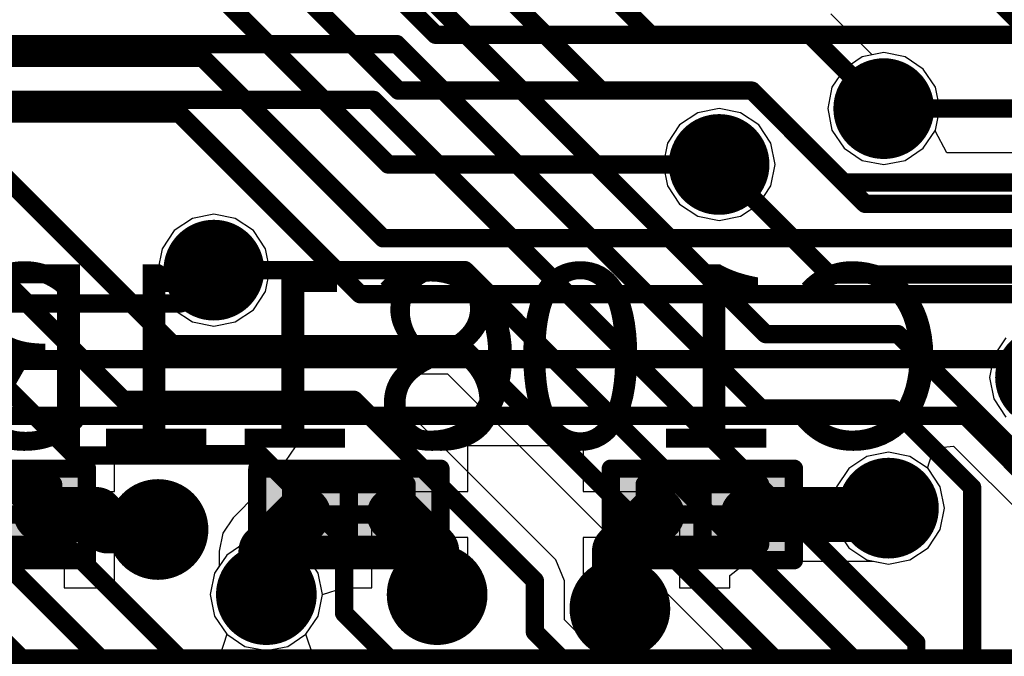
# Model space of a CAD drawing. Units: millimetres. Extents: x -1 to 151, y -3 to 70.
# Drawn here: x 105 to 111, y 34 to 37 of the extents above; entities that cross this region are included whole.
import ezdxf

# ---------------------------------------------------------------- set-up
doc = ezdxf.new("R2010")
doc.units = ezdxf.units.MM
for name, color, linetype in [('BottomLayer', 5, 'Continuous'), ('BottomOverlay', 54, 'Continuous'), ('BottomPaste', 16, 'Continuous'), ('BottomSolder', 6, 'Continuous'), ('ConnectLayer', 7, 'Continuous'), ('InternalPlane1', 76, 'Continuous'), ('InternalPlane2', 16, 'Continuous'), ('Mechanical13', 56, 'Continuous'), ('Mechanical15', 56, 'Continuous'), ('MidLayer1', 16, 'Continuous'), ('MidLayer2', 76, 'Continuous'), ('MultiLayer', 9, 'Continuous'), ('TopLayer', 1, 'Continuous'), ('ViaHoleLayer', 16, 'Continuous')]:
    doc.layers.add(name, color=color, linetype=linetype)

# ---------------------------------------------------------------- blocks, each defined once
blk = doc.blocks.new('RESC0603E_B_57')
at = {"layer": 'BottomLayer'}
for points in [[(-0.4, 0.15), (-0.4, -0.15), (-0.1, 0.15), (-0.1, -0.15)], [(0.1, 0.15), (0.1, -0.15), (0.4, 0.15), (0.4, -0.15)]]:
    blk.add_solid(points, dxfattribs=at)
at = {"layer": 'BottomPaste'}
for points in [[(-0.4, 0.15), (-0.4, -0.15), (-0.1, 0.15), (-0.1, -0.15)], [(0.1, 0.15), (0.1, -0.15), (0.4, 0.15), (0.4, -0.15)]]:
    blk.add_solid(points, dxfattribs=at)
at = {"layer": 'BottomSolder'}
for points in [[(-0.45, 0.2), (-0.45, -0.2), (-0.05, 0.2), (-0.05, -0.2)], [(0.05, 0.2), (0.05, -0.2), (0.45, 0.2), (0.45, -0.2)]]:
    blk.add_solid(points, dxfattribs=at)
at = {"layer": 'Mechanical13', "const_width": 0.1}
for points in [[(-0.315, -0.165), (-0.315, 0.165)], [(-0.315, 0.165), (0.315, 0.165)], [(0.315, -0.165), (0.315, 0.165)], [(-0.315, -0.165), (0.315, -0.165)]]:
    blk.add_lwpolyline(points, dxfattribs=at)
at = {"layer": 'Mechanical13', "const_width": 0.05}
for points in [[(-0.34, 0.165, 1), (-0.29, 0.165, 1)], [(-0.34, 0.165, 1), (-0.29, 0.165, 1)], [(0.29, 0.165, 1), (0.34, 0.165, 1)], [(0.29, 0.165, 1), (0.34, 0.165, 1)], [(-0.34, -0.165, 1), (-0.29, -0.165, 1)], [(-0.34, -0.165, 1), (-0.29, -0.165, 1)], [(0.29, -0.165, 1), (0.34, -0.165, 1)], [(0.29, -0.165, 1), (0.34, -0.165, 1)]]:
    blk.add_lwpolyline(points, format="xyb", close=True, dxfattribs=at)
at = {"layer": 'Mechanical15', "const_width": 0.1}
for points in [[(-0.5, -0.25), (-0.5, 0.25)], [(-0.5, 0.25), (0.5, 0.25)], [(0.5, -0.25), (0.5, 0.25)], [(0, -0.165), (0, 0.165)], [(-0.165, 0), (0.165, 0)], [(-0.5, -0.25), (0.5, -0.25)]]:
    blk.add_lwpolyline(points, dxfattribs=at)
at = {"layer": 'Mechanical15', "const_width": 0.05}
for points in [[(-0.525, 0.25, 1), (-0.475, 0.25, 1)], [(-0.525, 0.25, 1), (-0.475, 0.25, 1)], [(0.475, 0.25, 1), (0.525, 0.25, 1)], [(0.475, 0.25, 1), (0.525, 0.25, 1)], [(-0.025, 0.165, 1), (0.025, 0.165, 1)], [(-0.19, 0, 1), (-0.14, 0, 1)], [(0.14, 0, 1), (0.19, 0, 1)], [(-0.025, -0.165, 1), (0.025, -0.165, 1)], [(-0.525, -0.25, 1), (-0.475, -0.25, 1)], [(-0.525, -0.25, 1), (-0.475, -0.25, 1)], [(0.475, -0.25, 1), (0.525, -0.25, 1)], [(0.475, -0.25, 1), (0.525, -0.25, 1)]]:
    blk.add_lwpolyline(points, format="xyb", close=True, dxfattribs=at)
blk = doc.blocks.new('BGA96C80P16X11_1300X900X110_B_70')
at = {"layer": 'BottomOverlay', "const_width": 0.127}
blk.add_lwpolyline([(-5.2, -6.5231), (-5.2, 7)], dxfattribs=at)
blk = doc.blocks.new('CAPC0603E_B_93')
at = {"layer": 'BottomLayer'}
for points in [[(-0.4, 0.15), (-0.4, -0.15), (-0.1, 0.15), (-0.1, -0.15)], [(0.1, 0.15), (0.1, -0.15), (0.4, 0.15), (0.4, -0.15)]]:
    blk.add_solid(points, dxfattribs=at)
at = {"layer": 'BottomPaste'}
for points in [[(-0.4, 0.15), (-0.4, -0.15), (-0.1, 0.15), (-0.1, -0.15)], [(0.1, 0.15), (0.1, -0.15), (0.4, 0.15), (0.4, -0.15)]]:
    blk.add_solid(points, dxfattribs=at)
at = {"layer": 'BottomSolder'}
for points in [[(-0.45, 0.2), (-0.45, -0.2), (-0.05, 0.2), (-0.05, -0.2)], [(0.05, 0.2), (0.05, -0.2), (0.45, 0.2), (0.45, -0.2)]]:
    blk.add_solid(points, dxfattribs=at)
at = {"layer": 'Mechanical13', "const_width": 0.1}
for points in [[(-0.315, 0.165), (0.315, 0.165)], [(-0.315, -0.165), (-0.315, 0.165)], [(0.315, -0.165), (0.315, 0.165)], [(-0.315, -0.165), (0.315, -0.165)]]:
    blk.add_lwpolyline(points, dxfattribs=at)
at = {"layer": 'Mechanical13', "const_width": 0.05}
for points in [[(-0.34, 0.165, 1), (-0.29, 0.165, 1)], [(-0.34, 0.165, 1), (-0.29, 0.165, 1)], [(0.29, 0.165, 1), (0.34, 0.165, 1)], [(0.29, 0.165, 1), (0.34, 0.165, 1)], [(-0.34, -0.165, 1), (-0.29, -0.165, 1)], [(-0.34, -0.165, 1), (-0.29, -0.165, 1)], [(0.29, -0.165, 1), (0.34, -0.165, 1)], [(0.29, -0.165, 1), (0.34, -0.165, 1)]]:
    blk.add_lwpolyline(points, format="xyb", close=True, dxfattribs=at)
at = {"layer": 'Mechanical15', "const_width": 0.1}
for points in [[(-0.5, 0.25), (0.5, 0.25)], [(-0.5, -0.25), (-0.5, 0.25)], [(0.5, -0.25), (0.5, 0.25)], [(0, -0.165), (0, 0.165)], [(-0.165, 0), (0.165, 0)], [(-0.5, -0.25), (0.5, -0.25)]]:
    blk.add_lwpolyline(points, dxfattribs=at)
at = {"layer": 'Mechanical15', "const_width": 0.05}
for points in [[(-0.525, 0.25, 1), (-0.475, 0.25, 1)], [(-0.525, 0.25, 1), (-0.475, 0.25, 1)], [(0.475, 0.25, 1), (0.525, 0.25, 1)], [(0.475, 0.25, 1), (0.525, 0.25, 1)], [(-0.025, 0.165, 1), (0.025, 0.165, 1)], [(-0.19, 0, 1), (-0.14, 0, 1)], [(0.14, 0, 1), (0.19, 0, 1)], [(-0.025, -0.165, 1), (0.025, -0.165, 1)], [(-0.525, -0.25, 1), (-0.475, -0.25, 1)], [(-0.525, -0.25, 1), (-0.475, -0.25, 1)], [(0.475, -0.25, 1), (0.525, -0.25, 1)], [(0.475, -0.25, 1), (0.525, -0.25, 1)]]:
    blk.add_lwpolyline(points, format="xyb", close=True, dxfattribs=at)
blk = doc.blocks.new('CAPC0603E_B_98')
at = {"layer": 'BottomLayer'}
for points in [[(-0.4, 0.15), (-0.4, -0.15), (-0.1, 0.15), (-0.1, -0.15)], [(0.1, 0.15), (0.1, -0.15), (0.4, 0.15), (0.4, -0.15)]]:
    blk.add_solid(points, dxfattribs=at)
at = {"layer": 'BottomPaste'}
for points in [[(-0.4, 0.15), (-0.4, -0.15), (-0.1, 0.15), (-0.1, -0.15)], [(0.1, 0.15), (0.1, -0.15), (0.4, 0.15), (0.4, -0.15)]]:
    blk.add_solid(points, dxfattribs=at)
at = {"layer": 'BottomSolder'}
for points in [[(-0.45, 0.2), (-0.45, -0.2), (-0.05, 0.2), (-0.05, -0.2)], [(0.05, 0.2), (0.05, -0.2), (0.45, 0.2), (0.45, -0.2)]]:
    blk.add_solid(points, dxfattribs=at)
at = {"layer": 'Mechanical13', "const_width": 0.1}
for points in [[(0.315, 0.165), (-0.315, 0.165)], [(-0.315, 0.165), (-0.315, -0.165)], [(0.315, 0.165), (0.315, -0.165)], [(0.315, -0.165), (-0.315, -0.165)]]:
    blk.add_lwpolyline(points, dxfattribs=at)
at = {"layer": 'Mechanical13', "const_width": 0.05}
for points in [[(-0.34, 0.165, 1), (-0.29, 0.165, 1)], [(-0.34, 0.165, 1), (-0.29, 0.165, 1)], [(0.29, 0.165, 1), (0.34, 0.165, 1)], [(0.29, 0.165, 1), (0.34, 0.165, 1)], [(-0.34, -0.165, 1), (-0.29, -0.165, 1)], [(-0.34, -0.165, 1), (-0.29, -0.165, 1)], [(0.29, -0.165, 1), (0.34, -0.165, 1)], [(0.29, -0.165, 1), (0.34, -0.165, 1)]]:
    blk.add_lwpolyline(points, format="xyb", close=True, dxfattribs=at)
at = {"layer": 'Mechanical15', "const_width": 0.1}
for points in [[(0.5, 0.25), (-0.5, 0.25)], [(-0.5, 0.25), (-0.5, -0.25)], [(0.5, 0.25), (0.5, -0.25)], [(0, 0.165), (0, -0.165)], [(0.165, 0), (-0.165, 0)], [(0.5, -0.25), (-0.5, -0.25)]]:
    blk.add_lwpolyline(points, dxfattribs=at)
at = {"layer": 'Mechanical15', "const_width": 0.05}
for points in [[(-0.525, 0.25, 1), (-0.475, 0.25, 1)], [(-0.525, 0.25, 1), (-0.475, 0.25, 1)], [(0.475, 0.25, 1), (0.525, 0.25, 1)], [(0.475, 0.25, 1), (0.525, 0.25, 1)], [(-0.025, 0.165, 1), (0.025, 0.165, 1)], [(-0.19, 0, 1), (-0.14, 0, 1)], [(0.14, 0, 1), (0.19, 0, 1)], [(-0.025, -0.165, 1), (0.025, -0.165, 1)], [(-0.525, -0.25, 1), (-0.475, -0.25, 1)], [(-0.525, -0.25, 1), (-0.475, -0.25, 1)], [(0.475, -0.25, 1), (0.525, -0.25, 1)], [(0.475, -0.25, 1), (0.525, -0.25, 1)]]:
    blk.add_lwpolyline(points, format="xyb", close=True, dxfattribs=at)

msp = doc.modelspace()

# ---------------------------------------------------------------- linework, layer by layer
at = {"layer": 'BottomLayer'}
for points, const_width in [([(106.884, 37.7731), (107.7032, 36.9539)], 0.1), ([(110.6582, 37.4533), (111.2676, 36.8438)], 0.381), ([(106.6808, 37.4683), (107.5, 36.6491)], 0.1), ([(106.5568, 37.1336), (107.4445, 36.2459)], 0.1), ([(107.7032, 36.9539), (109.747, 36.9539)], 0.1), ([(109.747, 36.9539), (110.1502, 36.5507)], 0.1), ([(98.5307, 36.8288), (106.4305, 36.8288)], 0.1), ([(106.4305, 36.8288), (107.4167, 35.8427)], 0.1), ([(107.5, 36.6491), (109.4304, 36.6491)], 0.1), ([(109.4304, 36.6491), (109.932, 36.1475)], 0.1), ([(98.657, 36.524), (106.3042, 36.524)], 0.1), ([(106.3042, 36.524), (107.2904, 35.5379)], 0.1), ([(107.4445, 36.2459), (109.2513, 36.2459)], 0.1), ([(109.932, 36.1475), (111.5411, 36.1475)], 0.1), ([(107.4167, 35.8427), (111.2755, 35.8427)], 0.1), ([(106.3107, 35.4871), (106.4926, 35.6689)], 0.1), ([(104.4441, 35.4871), (106.3107, 35.4871)], 0.1), ([(107.2904, 35.5379), (111.1492, 35.5379)], 0.1), ([(104.3179, 35.1823), (110.9346, 35.1823)], 0.1), ([(104.1954, 34.8737), (110.5962, 34.8737)], 0.1), ([(110.5962, 34.8737), (112.1672, 33.3027)], 0.1), ([(110.1413, 34.335), (110.1758, 34.3695)], 0.3), ([(105.55, 34.335), (105.85, 34.335)], 0.3), ([(105.85, 34.335), (105.913, 34.272)], 0.3), ([(106.7793, 34.1343), (106.98, 34.335)], 0.3048), ([(107.48, 34.335), (107.6795, 34.1356)], 0.3048), ([(108.7097, 34.1347), (108.91, 34.335)], 0.3048), ([(109.41, 34.335), (110.1413, 34.335)], 0.3), ([(105.913, 34.272), (106.1686, 34.272)], 0.3), ([(106.1686, 34.272), (106.1878, 34.2529)], 0.3), ([(106.7793, 33.8973), (106.7793, 34.1343)], 0.3048), ([(107.6795, 33.9296), (107.6795, 34.1356)], 0.3048), ([(108.7097, 33.8211), (108.7097, 34.1347)], 0.3048), ([(107.6795, 33.9296), (107.7118, 33.8973)], 0.3048)]:
    msp.add_lwpolyline(points, dxfattribs=dict(at, const_width=const_width))
for points, const_width in [([(107.6782, 36.9539, 1), (107.7282, 36.9539, 1)], 0.05), ([(107.6782, 36.9539, 1), (107.7282, 36.9539, 1)], 0.05), ([(109.722, 36.9539, 1), (109.7719, 36.9539, 1)], 0.05), ([(109.722, 36.9539, 1), (109.7719, 36.9539, 1)], 0.05), ([(106.4055, 36.8288, 1), (106.4555, 36.8288, 1)], 0.05), ([(106.4055, 36.8288, 1), (106.4555, 36.8288, 1)], 0.05), ([(110.0502, 36.5507, 1), (110.2502, 36.5507, 1)], 0.2), ([(107.475, 36.6491, 1), (107.525, 36.6491, 1)], 0.05), ([(107.475, 36.6491, 1), (107.525, 36.6491, 1)], 0.05), ([(109.4054, 36.6491, 1), (109.4554, 36.6491, 1)], 0.05), ([(109.4054, 36.6491, 1), (109.4554, 36.6491, 1)], 0.05), ([(106.2792, 36.524, 1), (106.3292, 36.524, 1)], 0.05), ([(106.2792, 36.524, 1), (106.3292, 36.524, 1)], 0.05), ([(110.1252, 36.5507, 1), (110.1751, 36.5507, 1)], 0.05), ([(109.1513, 36.2459, 1), (109.3513, 36.2459, 1)], 0.2), ([(107.4195, 36.2459, 1), (107.4695, 36.2459, 1)], 0.05), ([(107.4195, 36.2459, 1), (107.4695, 36.2459, 1)], 0.05), ([(109.2263, 36.2459, 1), (109.2763, 36.2459, 1)], 0.05), ([(109.907, 36.1475, 1), (109.957, 36.1475, 1)], 0.05), ([(109.907, 36.1475, 1), (109.957, 36.1475, 1)], 0.05), ([(106.3926, 35.6689, 1), (106.5926, 35.6689, 1)], 0.2), ([(107.3917, 35.8427, 1), (107.4417, 35.8427, 1)], 0.05), ([(107.3917, 35.8427, 1), (107.4417, 35.8427, 1)], 0.05), ([(106.4676, 35.6689, 1), (106.5175, 35.6689, 1)], 0.05), ([(106.2857, 35.4871, 1), (106.3357, 35.4871, 1)], 0.05), ([(106.2857, 35.4871, 1), (106.3357, 35.4871, 1)], 0.05), ([(107.2654, 35.5379, 1), (107.3154, 35.5379, 1)], 0.05), ([(107.2654, 35.5379, 1), (107.3154, 35.5379, 1)], 0.05), ([(110.5712, 34.8737, 1), (110.6212, 34.8737, 1)], 0.05), ([(110.5712, 34.8737, 1), (110.6212, 34.8737, 1)], 0.05), ([(110.0758, 34.3695, 1), (110.2758, 34.3695, 1)], 0.2), ([(110.1008, 34.3695, 1), (110.2508, 34.3695, 1)], 0.15), ([(105.475, 34.335, 1), (105.625, 34.335, 1)], 0.15), ([(105.775, 34.335, 1), (105.925, 34.335, 1)], 0.15), ([(105.775, 34.335, 1), (105.925, 34.335, 1)], 0.15), ([(106.9038, 34.335, 1), (107.0562, 34.335, 1)], 0.1524), ([(107.4038, 34.335, 1), (107.5562, 34.335, 1)], 0.1524), ([(108.8338, 34.335, 1), (108.9862, 34.335, 1)], 0.1524), ([(109.335, 34.335, 1), (109.485, 34.335, 1)], 0.15), ([(110.0663, 34.335, 1), (110.2163, 34.335, 1)], 0.15), ([(110.0663, 34.335, 1), (110.2163, 34.335, 1)], 0.15), ([(105.838, 34.272, 1), (105.988, 34.272, 1)], 0.15), ([(105.838, 34.272, 1), (105.988, 34.272, 1)], 0.15), ([(106.0878, 34.2529, 1), (106.2878, 34.2529, 1)], 0.2), ([(106.0936, 34.272, 1), (106.2436, 34.272, 1)], 0.15), ([(106.0936, 34.272, 1), (106.2436, 34.272, 1)], 0.15), ([(106.1128, 34.2529, 1), (106.2627, 34.2529, 1)], 0.15), ([(106.7031, 34.1343, 1), (106.8555, 34.1343, 1)], 0.1524), ([(106.7031, 34.1343, 1), (106.8555, 34.1343, 1)], 0.1524), ([(107.6033, 34.1356, 1), (107.7557, 34.1356, 1)], 0.1524), ([(107.6033, 34.1356, 1), (107.7557, 34.1356, 1)], 0.1524), ([(108.6335, 34.1347, 1), (108.7859, 34.1347, 1)], 0.1524), ([(108.6335, 34.1347, 1), (108.7859, 34.1347, 1)], 0.1524), ([(106.6793, 33.8973, 1), (106.8793, 33.8973, 1)], 0.2), ([(107.6118, 33.8973, 1), (107.8118, 33.8973, 1)], 0.2), ([(106.7031, 33.8973, 1), (106.8555, 33.8973, 1)], 0.1524), ([(107.6033, 33.9296, 1), (107.7557, 33.9296, 1)], 0.1524), ([(107.6033, 33.9296, 1), (107.7557, 33.9296, 1)], 0.1524), ([(107.6356, 33.8973, 1), (107.788, 33.8973, 1)], 0.1524), ([(108.6097, 33.8211, 1), (108.8097, 33.8211, 1)], 0.2), ([(108.6335, 33.8211, 1), (108.7859, 33.8211, 1)], 0.1524)]:
    msp.add_lwpolyline(points, format="xyb", close=True, dxfattribs=dict(at, const_width=const_width))
at = {"layer": 'ConnectLayer'}
for p, q in [((110.0865, 36.8439), (109.8618, 37.0687)), ((110.0331, 36.8333), (109.9339, 36.767)), ((110.0331, 36.8333), (109.9339, 36.767)), ((110.1502, 36.8566), (110.0331, 36.8333)), ((110.1502, 36.8566), (110.0331, 36.8333)), ((110.1502, 36.8566), (110.0865, 36.8439)), ((110.2672, 36.8333), (110.1502, 36.8566)), ((110.2672, 36.8333), (110.1502, 36.8566)), ((110.2672, 36.8333), (110.1502, 36.8566)), ((110.3664, 36.767), (110.2672, 36.8333)), ((110.3664, 36.767), (110.2672, 36.8333)), ((110.3664, 36.767), (110.2672, 36.8333)), ((109.9339, 36.767), (109.8676, 36.6677)), ((109.9339, 36.767), (109.8676, 36.6677)), ((110.4327, 36.6677), (110.3664, 36.767)), ((110.4327, 36.6677), (110.3664, 36.767)), ((110.4327, 36.6677), (110.3664, 36.767)), ((109.8676, 36.6677), (109.8443, 36.5507)), ((109.8676, 36.6677), (109.8443, 36.5507)), ((110.456, 36.5507), (110.4327, 36.6677)), ((110.456, 36.5507), (110.4327, 36.6677)), ((110.456, 36.5507), (110.4327, 36.6677)), ((109.1343, 36.5285), (109.0351, 36.4622)), ((109.1343, 36.5285), (109.0351, 36.4622)), ((109.2513, 36.5518), (109.1343, 36.5285)), ((109.2513, 36.5518), (109.1343, 36.5285)), ((109.3684, 36.5285), (109.2513, 36.5518)), ((109.3684, 36.5285), (109.2513, 36.5518)), ((109.4676, 36.4622), (109.3684, 36.5285)), ((109.4676, 36.4622), (109.3684, 36.5285)), ((109.8443, 36.5507), (109.8676, 36.4336)), ((109.8443, 36.5507), (109.8676, 36.4336)), ((110.4327, 36.4336), (110.456, 36.5507)), ((110.4327, 36.4336), (110.456, 36.5507)), ((110.4327, 36.4336), (110.456, 36.5507)), ((109.0351, 36.4622), (108.9688, 36.3629)), ((109.0351, 36.4622), (108.9688, 36.3629)), ((109.5339, 36.3629), (109.4676, 36.4622)), ((109.5339, 36.3629), (109.4676, 36.4622)), ((109.8676, 36.4336), (109.9339, 36.3344)), ((109.8676, 36.4336), (109.9339, 36.3344)), ((110.3664, 36.3344), (110.4327, 36.4336)), ((110.3664, 36.3344), (110.4327, 36.4336)), ((110.4302, 36.4298), (110.4327, 36.4336)), ((110.4944, 36.3098), (110.4302, 36.4298)), ((108.9688, 36.3629), (108.9455, 36.2459)), ((108.9688, 36.3629), (108.9455, 36.2459)), ((109.5572, 36.2459), (109.5339, 36.3629)), ((109.5572, 36.2459), (109.5339, 36.3629)), ((109.9339, 36.3344), (110.0331, 36.2681)), ((109.9339, 36.3344), (110.0331, 36.2681)), ((110.2672, 36.2681), (110.3664, 36.3344)), ((110.2672, 36.2681), (110.3664, 36.3344)), ((111.5411, 36.3098), (110.4944, 36.3098)), ((108.9455, 36.2459), (108.9688, 36.1288)), ((108.9455, 36.2459), (108.9688, 36.1288)), ((109.5339, 36.1288), (109.5572, 36.2459)), ((109.5339, 36.1288), (109.5572, 36.2459)), ((110.0331, 36.2681), (110.1502, 36.2448)), ((110.0331, 36.2681), (110.1502, 36.2448)), ((110.1502, 36.2448), (110.2672, 36.2681)), ((110.1502, 36.2448), (110.2672, 36.2681)), ((108.9688, 36.1288), (109.0351, 36.0296)), ((108.9688, 36.1288), (109.0351, 36.0296)), ((109.4676, 36.0296), (109.5339, 36.1288)), ((109.4676, 36.0296), (109.5339, 36.1288)), ((109.0351, 36.0296), (109.1343, 35.9633)), ((109.0351, 36.0296), (109.1343, 35.9633)), ((109.3684, 35.9633), (109.4676, 36.0296)), ((109.3684, 35.9633), (109.4676, 36.0296)), ((106.4926, 35.9748), (106.3755, 35.9515)), ((106.4926, 35.9748), (106.3755, 35.9515)), ((106.6096, 35.9515), (106.4926, 35.9748)), ((106.6096, 35.9515), (106.4926, 35.9748)), ((106.3755, 35.9515), (106.2763, 35.8852)), ((106.3755, 35.9515), (106.2763, 35.8852)), ((106.7088, 35.8852), (106.6096, 35.9515)), ((106.7088, 35.8852), (106.6096, 35.9515)), ((109.1343, 35.9633), (109.2513, 35.94)), ((109.1343, 35.9633), (109.2513, 35.94)), ((109.2513, 35.94), (109.3684, 35.9633)), ((109.2513, 35.94), (109.3684, 35.9633)), ((106.2763, 35.8852), (106.21, 35.786)), ((106.2763, 35.8852), (106.21, 35.786)), ((106.7751, 35.786), (106.7088, 35.8852)), ((106.7751, 35.786), (106.7088, 35.8852)), ((106.21, 35.786), (106.1867, 35.6689)), ((106.21, 35.786), (106.1867, 35.6689)), ((106.7984, 35.6689), (106.7751, 35.786)), ((106.7984, 35.6689), (106.7751, 35.786)), ((106.1867, 35.6689), (106.21, 35.5518)), ((106.1867, 35.6689), (106.21, 35.5518)), ((106.7751, 35.5518), (106.7984, 35.6689)), ((106.7751, 35.5518), (106.7984, 35.6689)), ((106.21, 35.5518), (106.2763, 35.4526)), ((106.21, 35.5518), (106.2763, 35.4526)), ((106.7088, 35.4526), (106.7751, 35.5518)), ((106.7088, 35.4526), (106.7751, 35.5518)), ((106.2763, 35.4526), (106.3755, 35.3863)), ((106.2763, 35.4526), (106.3755, 35.3863)), ((106.6096, 35.3863), (106.7088, 35.4526)), ((106.6096, 35.3863), (106.7088, 35.4526)), ((106.3755, 35.3863), (106.4926, 35.363)), ((106.3755, 35.3863), (106.4926, 35.363)), ((106.4926, 35.363), (106.6096, 35.3863)), ((106.4926, 35.363), (106.6096, 35.3863)), ((110.8172, 35.2997), (110.7509, 35.2005)), ((110.8172, 35.2997), (110.7509, 35.2005)), ((110.7509, 35.2005), (110.7276, 35.0834)), ((110.7509, 35.2005), (110.7276, 35.0834)), ((107.4649, 34.9833), (107.5146, 35.1033)), ((107.5146, 35.1033), (107.7681, 35.1033)), ((107.7681, 35.1033), (109.5562, 33.3152)), ((110.7276, 35.0834), (110.7509, 34.9664)), ((110.7276, 35.0834), (110.7509, 34.9664)), ((108.3602, 34.0881), (107.4649, 34.9833)), ((110.7509, 34.9664), (110.8172, 34.8671)), ((110.7509, 34.9664), (110.8172, 34.8671)), ((105.95, 34.46), (105.95, 34.7113)), ((105.95, 34.7113), (106.9351, 34.7113)), ((106.9375, 34.705), (106.8545, 34.585)), ((106.9351, 34.7113), (106.9375, 34.705)), ((107.88, 34.46), (107.88, 34.7113)), ((107.88, 34.7113), (108.51, 34.7113)), ((108.51, 34.7113), (108.51, 34.46)), ((110.1758, 34.6754), (110.0588, 34.6521)), ((110.1758, 34.6754), (110.0588, 34.6521)), ((110.2929, 34.6521), (110.1758, 34.6754)), ((110.2929, 34.6521), (110.1758, 34.6754)), ((110.389, 34.5878), (110.4234, 34.6965)), ((110.4234, 34.6965), (110.5319, 34.7083)), ((110.5319, 34.7083), (112.0524, 33.1879)), ((110.0588, 34.6521), (109.9595, 34.5858)), ((110.0588, 34.6521), (109.9595, 34.5858)), ((110.3921, 34.5858), (110.2929, 34.6521)), ((110.3921, 34.5858), (110.2929, 34.6521)), ((106.8545, 34.585), (106.73, 34.585)), ((106.73, 34.585), (106.73, 34.449)), ((109.9595, 34.5858), (109.8932, 34.4865)), ((109.9595, 34.5858), (109.8932, 34.4865)), ((110.3921, 34.5858), (110.389, 34.5878)), ((110.4584, 34.4865), (110.3921, 34.5858)), ((110.4584, 34.4865), (110.3921, 34.5858)), ((110.4584, 34.4865), (110.3921, 34.5858)), ((109.8932, 34.4865), (109.8699, 34.3695)), ((109.8932, 34.4865), (109.8699, 34.3695)), ((110.4817, 34.3695), (110.4584, 34.4865)), ((110.4817, 34.3695), (110.4584, 34.4865)), ((110.4817, 34.3695), (110.4584, 34.4865)), ((105.55, 34.335), (105.55, 34.46)), ((105.55, 34.46), (105.95, 34.46)), ((106.73, 34.449), (106.5973, 34.3163)), ((107.48, 34.335), (107.48, 34.46)), ((107.48, 34.46), (107.88, 34.46)), ((108.51, 34.46), (108.91, 34.46)), ((108.91, 34.46), (108.91, 34.335)), ((109.8699, 34.3695), (109.8932, 34.2524)), ((109.8699, 34.3695), (109.8932, 34.2524)), ((110.4584, 34.2524), (110.4817, 34.3695)), ((110.4584, 34.2524), (110.4817, 34.3695)), ((110.4584, 34.2524), (110.4817, 34.3695)), ((105.425, 34.335), (105.55, 34.335)), ((106.5973, 34.3163), (106.5416, 34.2328)), ((107.355, 33.935), (107.355, 34.335)), ((107.355, 34.335), (107.48, 34.335)), ((108.91, 34.335), (109.035, 34.335)), ((109.035, 34.335), (109.035, 33.935)), ((109.8932, 34.2524), (109.9595, 34.1532)), ((109.8932, 34.2524), (109.9595, 34.1532)), ((110.3921, 34.1532), (110.4584, 34.2524)), ((110.3921, 34.1532), (110.4584, 34.2524)), ((110.3921, 34.1532), (110.4584, 34.2524)), ((105.95, 34.21), (105.675, 34.21)), ((105.675, 34.21), (105.675, 33.935)), ((105.95, 33.935), (105.95, 34.21)), ((106.5416, 34.2328), (106.522, 34.1343)), ((106.7793, 34.2032), (106.6623, 34.1799)), ((106.7793, 34.2032), (106.6623, 34.1799)), ((106.8964, 34.1799), (106.7793, 34.2032)), ((106.8964, 34.1799), (106.7793, 34.2032)), ((107.88, 34.21), (107.605, 34.21)), ((107.605, 34.21), (107.605, 33.935)), ((107.88, 33.935), (107.88, 34.21)), ((108.785, 34.21), (108.51, 34.21)), ((108.51, 34.21), (108.51, 33.935)), ((108.785, 33.935), (108.785, 34.21)), ((106.6623, 34.1799), (106.563, 34.1136)), ((106.6623, 34.1799), (106.563, 34.1136)), ((106.9956, 34.1136), (106.8964, 34.1799)), ((106.9956, 34.1136), (106.8964, 34.1799)), ((109.9595, 34.1532), (110.0588, 34.0869)), ((109.9595, 34.1532), (110.0588, 34.0869)), ((110.2929, 34.0869), (110.3921, 34.1532)), ((110.2929, 34.0869), (110.3921, 34.1532)), ((110.2929, 34.0869), (110.3921, 34.1532)), ((106.563, 34.1136), (106.4967, 34.0144)), ((106.563, 34.1136), (106.4967, 34.0144)), ((106.522, 34.1343), (106.522, 34.0521)), ((107.0619, 34.0144), (106.9956, 34.1136)), ((107.0619, 34.0144), (106.9956, 34.1136)), ((108.4078, 33.9732), (108.3602, 34.0881)), ((110.0588, 34.0869), (110.1758, 34.0636)), ((110.0588, 34.0869), (110.1758, 34.0636)), ((110.1758, 34.0636), (110.2929, 34.0869)), ((110.1758, 34.0636), (110.2929, 34.0869)), ((110.1758, 34.0636), (110.2929, 34.0869)), ((106.522, 34.0521), (106.4967, 34.0144)), ((109.31, 34.0021), (109.41, 34.0801)), ((109.41, 34.0801), (110.0928, 34.0801)), ((110.0928, 34.0801), (110.1758, 34.0636)), ((106.4967, 34.0144), (106.4734, 33.8973)), ((106.4967, 34.0144), (106.4734, 33.8973)), ((106.4967, 34.0144), (106.4734, 33.8973)), ((107.0852, 33.8973), (107.0619, 34.0144)), ((107.0852, 33.8973), (107.0619, 34.0144)), ((109.31, 33.935), (109.31, 34.0021)), ((105.675, 33.935), (105.95, 33.935)), ((107.0852, 33.8973), (107.2, 33.935)), ((107.2, 33.935), (107.355, 33.935)), ((107.605, 33.935), (107.88, 33.935)), ((108.4078, 33.7604), (108.4078, 33.9732)), ((108.51, 33.935), (108.785, 33.935)), ((109.035, 33.935), (109.31, 33.935)), ((106.4734, 33.8973), (106.4967, 33.7802)), ((106.4734, 33.8973), (106.4967, 33.7802)), ((106.4734, 33.8973), (106.4967, 33.7802)), ((107.0619, 33.7802), (107.0852, 33.8973)), ((107.0619, 33.7802), (107.0852, 33.8973)), ((107.0619, 33.7802), (107.0852, 33.8973)), ((106.4967, 33.7802), (106.563, 33.681)), ((106.4967, 33.7802), (106.563, 33.681)), ((106.4967, 33.7802), (106.563, 33.681)), ((106.9956, 33.681), (107.0619, 33.7802)), ((106.9956, 33.681), (107.0619, 33.7802)), ((106.9956, 33.681), (107.0619, 33.7802)), ((109.1222, 33.0459), (108.4078, 33.7604)), ((106.563, 33.681), (106.5245, 33.5624)), ((106.563, 33.681), (106.6623, 33.6147)), ((106.563, 33.681), (106.6623, 33.6147)), ((106.8964, 33.6147), (106.9956, 33.681)), ((106.8964, 33.6147), (106.9956, 33.681)), ((107.0341, 33.5624), (106.9956, 33.681)), ((106.6623, 33.6147), (106.7793, 33.5914)), ((106.6623, 33.6147), (106.7793, 33.5914)), ((106.7793, 33.5914), (106.8964, 33.6147)), ((106.7793, 33.5914), (106.8964, 33.6147)), ((106.5245, 33.5624), (103.7238, 33.5624)), ((107.5078, 33.5624), (107.0341, 33.5624)), ((107.6226, 33.5149), (107.5078, 33.5624))]:
    msp.add_line(p, q, dxfattribs=at)
at = {"layer": 'InternalPlane1', "const_width": 0.275}
for points in [[(110.0127, 36.5507, 1), (110.2877, 36.5507, 1)], [(109.1138, 36.2459, 1), (109.3888, 36.2459, 1)], [(106.3551, 35.6689, 1), (106.6301, 35.6689, 1)], [(110.896, 35.0834, 1), (111.171, 35.0834, 1)], [(110.0383, 34.3695, 1), (110.3133, 34.3695, 1)], [(106.6418, 33.8973, 1), (106.9168, 33.8973, 1)]]:
    msp.add_lwpolyline(points, format="xyb", close=True, dxfattribs=at)
at = {"layer": 'InternalPlane2', "const_width": 0.275}
for points in [[(110.0127, 36.5507, 1), (110.2877, 36.5507, 1)], [(109.1138, 36.2459, 1), (109.3888, 36.2459, 1)], [(106.3551, 35.6689, 1), (106.6301, 35.6689, 1)], [(110.896, 35.0834, 1), (111.171, 35.0834, 1)], [(106.0503, 34.2529, 1), (106.3253, 34.2529, 1)], [(107.5743, 33.8973, 1), (107.8493, 33.8973, 1)], [(108.5722, 33.8211, 1), (108.8472, 33.8211, 1)]]:
    msp.add_lwpolyline(points, format="xyb", close=True, dxfattribs=at)
at = {"layer": 'MidLayer1', "const_width": 0.2}
for points in [[(110.0502, 36.5507, 1), (110.2502, 36.5507, 1)], [(109.1513, 36.2459, 1), (109.3513, 36.2459, 1)], [(106.3926, 35.6689, 1), (106.5926, 35.6689, 1)], [(110.0758, 34.3695, 1), (110.2758, 34.3695, 1)], [(106.0878, 34.2529, 1), (106.2878, 34.2529, 1)], [(106.6793, 33.8973, 1), (106.8793, 33.8973, 1)], [(107.6118, 33.8973, 1), (107.8118, 33.8973, 1)], [(108.6097, 33.8211, 1), (108.8097, 33.8211, 1)]]:
    msp.add_lwpolyline(points, format="xyb", close=True, dxfattribs=at)
at = {"layer": 'MidLayer2', "const_width": 0.2}
for points in [[(110.0502, 36.5507, 1), (110.2502, 36.5507, 1)], [(109.1513, 36.2459, 1), (109.3513, 36.2459, 1)], [(106.3926, 35.6689, 1), (106.5926, 35.6689, 1)], [(110.0758, 34.3695, 1), (110.2758, 34.3695, 1)], [(106.0878, 34.2529, 1), (106.2878, 34.2529, 1)], [(106.6793, 33.8973, 1), (106.8793, 33.8973, 1)], [(107.6118, 33.8973, 1), (107.8118, 33.8973, 1)], [(108.6097, 33.8211, 1), (108.8097, 33.8211, 1)]]:
    msp.add_lwpolyline(points, format="xyb", close=True, dxfattribs=at)
at = {"layer": 'MultiLayer', "const_width": 0.2}
for points in [[(110.0502, 36.5507, 1), (110.2502, 36.5507, 1)], [(109.1513, 36.2459, 1), (109.3513, 36.2459, 1)], [(106.3926, 35.6689, 1), (106.5926, 35.6689, 1)], [(110.0758, 34.3695, 1), (110.2758, 34.3695, 1)], [(106.0878, 34.2529, 1), (106.2878, 34.2529, 1)], [(106.6793, 33.8973, 1), (106.8793, 33.8973, 1)], [(107.6118, 33.8973, 1), (107.8118, 33.8973, 1)], [(108.6097, 33.8211, 1), (108.8097, 33.8211, 1)]]:
    msp.add_lwpolyline(points, format="xyb", close=True, dxfattribs=at)
at = {"layer": 'TopLayer', "const_width": 0.1}
for points in [[(107.915, 37.9159), (108.877, 36.9539)], [(107.7438, 37.5127), (108.6074, 36.6491)], [(107.6175, 37.2079), (109.5057, 35.3197)], [(108.877, 36.9539), (111.4439, 36.9539)], [(95.8274, 36.9031), (107.4912, 36.9031)], [(107.4912, 36.9031), (109.481, 34.9133)], [(108.6074, 36.6491), (109.4304, 36.6491)], [(109.4304, 36.6491), (110.0486, 36.0309)], [(95.562, 36.5983), (107.3649, 36.5983)], [(107.3649, 36.5983), (110.3282, 33.635)], [(110.1502, 36.5507), (111.0528, 36.5507)], [(105.2372, 36.2935), (106.265, 35.2657)], [(109.2513, 36.2459), (109.8524, 35.6448)], [(110.0486, 36.0309), (111.0873, 36.0309)], [(104.4012, 35.9887), (105.7338, 34.6561)], [(105.0702, 35.8903), (105.9995, 34.9609)], [(104.1704, 35.6839), (106.3634, 33.4909)], [(106.4926, 35.6689), (107.8632, 35.6689)], [(107.8632, 35.6689), (110.0234, 33.5087)], [(109.8524, 35.6448), (111.0423, 35.6448)], [(104.0441, 35.3791), (106.2435, 33.1797)], [(109.5057, 35.3197), (110.2269, 35.3197)], [(110.2269, 35.3197), (110.9378, 34.6088)], [(106.265, 35.2657), (107.8353, 35.2657)], [(107.8353, 35.2657), (109.7186, 33.3824)], [(103.9179, 35.0743), (106.1172, 32.8749)], [(105.9995, 34.9609), (107.2578, 34.9609)], [(107.2578, 34.9609), (108.2454, 33.9732)], [(109.481, 34.9133), (110.2022, 34.9133)], [(110.2022, 34.9133), (110.633, 34.4825)], [(105.7338, 34.6561), (106.7498, 34.6561)], [(106.7498, 34.6561), (107.2038, 34.2021)], [(110.633, 29.1879), (110.633, 34.4825)], [(107.2038, 33.7957), (107.2038, 34.2021)], [(108.2454, 33.6931), (108.2454, 33.9732)], [(107.2038, 33.7957), (107.6083, 33.3911)], [(108.2454, 33.6931), (109.0074, 32.9311)], [(110.3282, 29.3403), (110.3282, 33.635)]]:
    msp.add_lwpolyline(points, dxfattribs=at)
at = {"layer": 'TopLayer'}
for points, const_width in [([(108.852, 36.9539, 1), (108.9019, 36.9539, 1)], 0.05), ([(108.852, 36.9539, 1), (108.9019, 36.9539, 1)], 0.05), ([(107.4662, 36.9031, 1), (107.5162, 36.9031, 1)], 0.05), ([(107.4662, 36.9031, 1), (107.5162, 36.9031, 1)], 0.05), ([(110.0502, 36.5507, 1), (110.2502, 36.5507, 1)], 0.2), ([(108.5824, 36.6491, 1), (108.6324, 36.6491, 1)], 0.05), ([(108.5824, 36.6491, 1), (108.6324, 36.6491, 1)], 0.05), ([(109.4054, 36.6491, 1), (109.4554, 36.6491, 1)], 0.05), ([(109.4054, 36.6491, 1), (109.4554, 36.6491, 1)], 0.05), ([(107.3399, 36.5983, 1), (107.3899, 36.5983, 1)], 0.05), ([(107.3399, 36.5983, 1), (107.3899, 36.5983, 1)], 0.05), ([(110.1252, 36.5507, 1), (110.1751, 36.5507, 1)], 0.05), ([(109.1513, 36.2459, 1), (109.3513, 36.2459, 1)], 0.2), ([(109.2263, 36.2459, 1), (109.2763, 36.2459, 1)], 0.05), ([(110.0236, 36.0309, 1), (110.0735, 36.0309, 1)], 0.05), ([(110.0236, 36.0309, 1), (110.0735, 36.0309, 1)], 0.05), ([(106.3926, 35.6689, 1), (106.5926, 35.6689, 1)], 0.2), ([(106.4676, 35.6689, 1), (106.5175, 35.6689, 1)], 0.05), ([(107.8382, 35.6689, 1), (107.8882, 35.6689, 1)], 0.05), ([(107.8382, 35.6689, 1), (107.8882, 35.6689, 1)], 0.05), ([(109.8274, 35.6448, 1), (109.8774, 35.6448, 1)], 0.05), ([(109.8274, 35.6448, 1), (109.8774, 35.6448, 1)], 0.05), ([(109.4807, 35.3197, 1), (109.5307, 35.3197, 1)], 0.05), ([(109.4807, 35.3197, 1), (109.5307, 35.3197, 1)], 0.05), ([(110.2019, 35.3197, 1), (110.2519, 35.3197, 1)], 0.05), ([(110.2019, 35.3197, 1), (110.2519, 35.3197, 1)], 0.05), ([(106.24, 35.2657, 1), (106.29, 35.2657, 1)], 0.05), ([(106.24, 35.2657, 1), (106.29, 35.2657, 1)], 0.05), ([(107.8103, 35.2657, 1), (107.8603, 35.2657, 1)], 0.05), ([(107.8103, 35.2657, 1), (107.8603, 35.2657, 1)], 0.05), ([(105.9745, 34.9609, 1), (106.0245, 34.9609, 1)], 0.05), ([(105.9745, 34.9609, 1), (106.0245, 34.9609, 1)], 0.05), ([(107.2328, 34.9609, 1), (107.2827, 34.9609, 1)], 0.05), ([(107.2328, 34.9609, 1), (107.2827, 34.9609, 1)], 0.05), ([(109.456, 34.9133, 1), (109.506, 34.9133, 1)], 0.05), ([(109.456, 34.9133, 1), (109.506, 34.9133, 1)], 0.05), ([(110.1772, 34.9133, 1), (110.2272, 34.9133, 1)], 0.05), ([(110.1772, 34.9133, 1), (110.2272, 34.9133, 1)], 0.05), ([(105.7088, 34.6561, 1), (105.7587, 34.6561, 1)], 0.05), ([(105.7088, 34.6561, 1), (105.7587, 34.6561, 1)], 0.05), ([(106.7248, 34.6561, 1), (106.7747, 34.6561, 1)], 0.05), ([(106.7248, 34.6561, 1), (106.7747, 34.6561, 1)], 0.05), ([(110.0758, 34.3695, 1), (110.2758, 34.3695, 1)], 0.2), ([(110.608, 34.4825, 1), (110.658, 34.4825, 1)], 0.05), ([(110.608, 34.4825, 1), (110.658, 34.4825, 1)], 0.05), ([(106.0878, 34.2529, 1), (106.2878, 34.2529, 1)], 0.2), ([(107.1788, 34.2021, 1), (107.2287, 34.2021, 1)], 0.05), ([(107.1788, 34.2021, 1), (107.2287, 34.2021, 1)], 0.05), ([(106.6793, 33.8973, 1), (106.8793, 33.8973, 1)], 0.2), ([(107.6118, 33.8973, 1), (107.8118, 33.8973, 1)], 0.2), ([(108.2204, 33.9732, 1), (108.2704, 33.9732, 1)], 0.05), ([(108.2204, 33.9732, 1), (108.2704, 33.9732, 1)], 0.05), ([(108.6097, 33.8211, 1), (108.8097, 33.8211, 1)], 0.2), ([(107.1788, 33.7957, 1), (107.2287, 33.7957, 1)], 0.05), ([(107.1788, 33.7957, 1), (107.2287, 33.7957, 1)], 0.05), ([(108.2204, 33.6931, 1), (108.2704, 33.6931, 1)], 0.05), ([(108.2204, 33.6931, 1), (108.2704, 33.6931, 1)], 0.05), ([(110.3032, 33.635, 1), (110.3532, 33.635, 1)], 0.05), ([(110.3032, 33.635, 1), (110.3532, 33.635, 1)], 0.05)]:
    msp.add_lwpolyline(points, format="xyb", close=True, dxfattribs=dict(at, const_width=const_width))
at = {"layer": 'ViaHoleLayer', "const_width": 0.1}
for points in [[(110.1002, 36.5507, 1), (110.2002, 36.5507, 1)], [(109.2013, 36.2459, 1), (109.3013, 36.2459, 1)], [(106.4426, 35.6689, 1), (106.5426, 35.6689, 1)], [(110.1258, 34.3695, 1), (110.2258, 34.3695, 1)], [(106.1378, 34.2529, 1), (106.2378, 34.2529, 1)], [(106.7293, 33.8973, 1), (106.8293, 33.8973, 1)], [(107.6618, 33.8973, 1), (107.7618, 33.8973, 1)], [(108.6597, 33.8211, 1), (108.7597, 33.8211, 1)]]:
    msp.add_lwpolyline(points, format="xyb", close=True, dxfattribs=at)

# ---------------------------------------------------------------- block references
for name, p, rotation in [('RESC0603E_B_57', (105.3, 34.335), 360), ('CAPC0603E_B_93', (107.23, 34.335), 360), ('CAPC0603E_B_98', (109.16, 34.335), 180), ('BGA96C80P16X11_1300X900X110_B_70', (106.0399, 28.335), 270)]:
    msp.add_blockref(name, p, dxfattribs=dict(rotation=rotation))

# ---------------------------------------------------------------- texts
at = {"layer": 'BottomOverlay', "text_generation_flag": 2}
for s, p in [('R75', (105.9, 34.7)), ('C113', (108.2, 34.7)), ('C108', (110.5, 34.7))]:
    msp.add_text(s, height=1, dxfattribs=at).set_placement(p)

doc.saveas('drawing.dxf')
